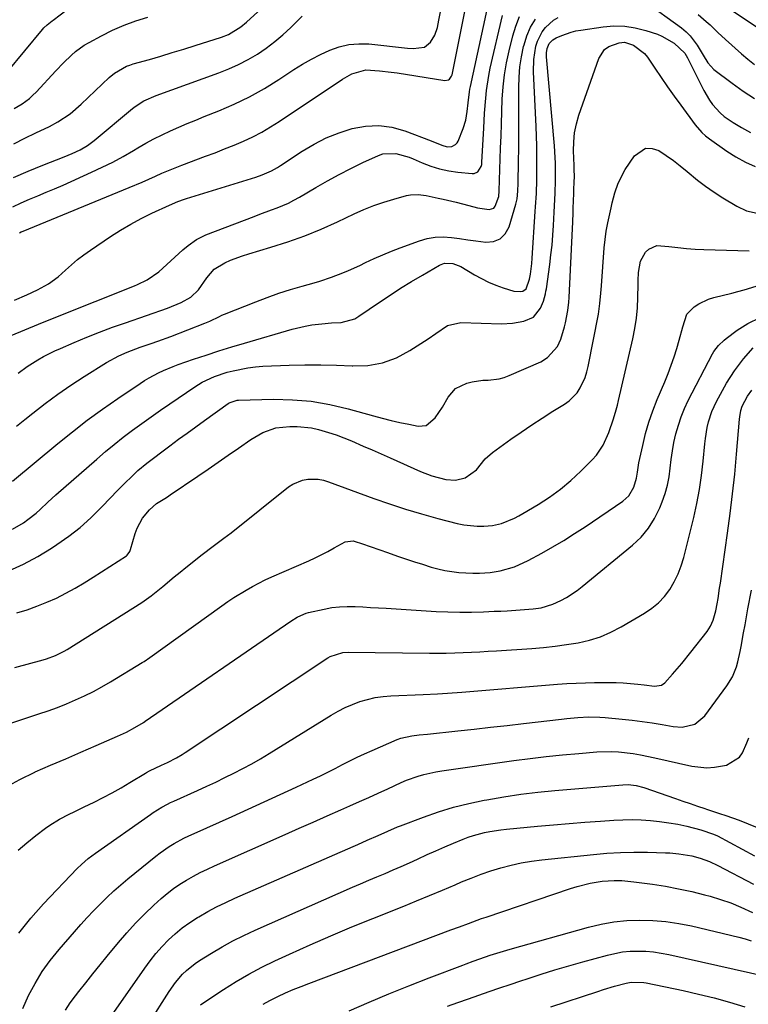
# Model space of a CAD drawing. Units: inches. Extents: x 1867932 to 1873320, y 400241 to 405540.
# Drawn here: x 1872273 to 1872510, y 401361 to 401682 of the extents above; entities that cross this region are included whole.
import ezdxf

# ---------------------------------------------------------------- set-up
doc = ezdxf.new("R2010")
doc.units = ezdxf.units.IN
doc.header["$MEASUREMENT"] = 0
doc.layers.add('7', color=7, linetype='Continuous')
doc.layers.add('8', color=7, linetype='Continuous')

msp = doc.modelspace()

# ---------------------------------------------------------------- linework, layer by layer
at = {"layer": '7', "color": 18}
for points in [[(1872271.44, 401590.32, 1848), (1872275.48, 401592.06, 1848), (1872278.93, 401593.7, 1848), (1872282.44, 401595.63, 1848), (1872285.61, 401597.92, 1848), (1872288.01, 401600.1, 1848), (1872289.94, 401601.86, 1848), (1872291.92, 401603.55, 1848), (1872293.99, 401605.13, 1848), (1872296.12, 401606.64, 1848), (1872302.66, 401611.05, 1848), (1872305.93, 401613.14, 1848), (1872309.26, 401615.12, 1848), (1872312.68, 401616.94, 1848), (1872316.17, 401618.66, 1848), (1872321.86, 401621.29, 1848), (1872324.62, 401622.47, 1848), (1872326.73, 401623.23, 1848), (1872327.44, 401623.45, 1848), (1872349.94, 401630.43, 1848), (1872352.05, 401631.15, 1848), (1872355.11, 401632.49, 1848), (1872357.05, 401633.56, 1848), (1872357.99, 401634.15, 1848), (1872365.06, 401638.83, 1848), (1872368.92, 401641.13, 1848), (1872372.9, 401643.18, 1848), (1872377.05, 401644.85, 1848), (1872381.32, 401646.27, 1848), (1872385.66, 401647.05, 1848), (1872389.97, 401647.27, 1848), (1872394.24, 401646.66, 1848), (1872398.49, 401645.49, 1848), (1872407.01, 401642.24, 1848), (1872410.48, 401640.79, 1848), (1872412.23, 401640.26, 1848), (1872413.72, 401640.36, 1848), (1872415, 401641, 1848), (1872415.46, 401641.53, 1848), (1872415.83, 401642.16, 1848), (1872417.49, 401646.25, 1848), (1872418.35, 401648.96, 1848), (1872418.81, 401651.76, 1848), (1872419.06, 401654.61, 1848), (1872419.47, 401658.15, 1848), (1872419.63, 401659.03, 1848), (1872419.81, 401659.9, 1848), (1872426.37, 401690.11, 1848)], [(1872273.03, 401612.31, 1846), (1872273.64, 401612.56, 1846), (1872274.25, 401612.81, 1846), (1872308.69, 401626.98, 1846), (1872312.99, 401628.8, 1846), (1872317.27, 401630.71, 1846), (1872319.4, 401631.66, 1846), (1872323.72, 401633.46, 1846), (1872325.9, 401634.3, 1846), (1872333.58, 401637.18, 1846), (1872336.69, 401638.37, 1846), (1872339.79, 401639.59, 1846), (1872342.88, 401640.86, 1846), (1872345.94, 401642.16, 1846), (1872348.96, 401643.56, 1846), (1872351.91, 401645.07, 1846), (1872354.78, 401646.74, 1846), (1872357.59, 401648.52, 1846), (1872378.2, 401662.35, 1846), (1872381.27, 401664.09, 1846), (1872385.73, 401665.31, 1846), (1872390.26, 401665.04, 1846), (1872394.06, 401664.61, 1846), (1872395.95, 401664.34, 1846), (1872411.54, 401661.91, 1846), (1872412.68, 401662.11, 1846), (1872413.02, 401662.33, 1846), (1872413.71, 401663.32, 1846), (1872413.83, 401663.72, 1846), (1872418.82, 401688.74, 1846)], [(1872476.46, 401687.69, 1856), (1872488.52, 401678.97, 1856), (1872489.99, 401677.76, 1856), (1872491.36, 401676.45, 1856), (1872493.64, 401673.4, 1856), (1872495.61, 401670.09, 1856), (1872497.1, 401667.58, 1856), (1872499.09, 401665.49, 1856), (1872504.97, 401660.98, 1856), (1872508.56, 401658.39, 1856), (1872512.25, 401655.96, 1856)], [(1872269.08, 401664.57, 1836), (1872280.53, 401678.46, 1836), (1872281, 401679.01, 1836), (1872282.04, 401680.02, 1836), (1872283.67, 401681.27, 1836), (1872283.99, 401681.51, 1836), (1872288.58, 401685, 1836)], [(1872270.92, 401620.72, 1844), (1872273.58, 401622.01, 1844), (1872276.29, 401623.2, 1844), (1872279.03, 401624.31, 1844), (1872281.77, 401625.46, 1844), (1872284.49, 401626.63, 1844), (1872287.21, 401627.83, 1844), (1872296.47, 401631.98, 1844), (1872299.95, 401633.61, 1844), (1872303.39, 401635.32, 1844), (1872306.76, 401637.15, 1844), (1872310.1, 401639.06, 1844), (1872311.57, 401639.93, 1844), (1872314.16, 401641.42, 1844), (1872316.78, 401642.84, 1844), (1872319.46, 401644.18, 1844), (1872322.16, 401645.45, 1844), (1872324.89, 401646.66, 1844), (1872327.64, 401647.85, 1844), (1872330.4, 401648.99, 1844), (1872333.18, 401650.11, 1844), (1872337.91, 401651.98, 1844), (1872342.97, 401654.17, 1844), (1872347.94, 401656.57, 1844), (1872352.74, 401659.26, 1844), (1872357.44, 401662.16, 1844), (1872362.38, 401665.43, 1844), (1872365.2, 401667.19, 1844), (1872368.07, 401668.85, 1844), (1872371.02, 401670.36, 1844), (1872374.02, 401671.78, 1844), (1872377.1, 401672.85, 1844), (1872380.24, 401673.6, 1844), (1872383.46, 401673.84, 1844), (1872386.72, 401673.76, 1844), (1872399.3, 401672.44, 1844), (1872401.21, 401672.29, 1844), (1872404.86, 401672.68, 1844), (1872406.8, 401674.37, 1844), (1872408.24, 401676.59, 1844), (1872409.07, 401679.1, 1844), (1872409.54, 401681.55, 1844), (1872410.24, 401685.36, 1844)], [(1872505.3, 401684.41, 1852), (1872519.48, 401675, 1852)], [(1872270.8, 401531.41, 1856), (1872285.52, 401543.64, 1856), (1872290.28, 401547.48, 1856), (1872295.11, 401551.22, 1856), (1872300.05, 401554.82, 1856), (1872305.06, 401558.32, 1856), (1872312.31, 401563.23, 1856), (1872313.77, 401564.17, 1856), (1872315.25, 401565.07, 1856), (1872318.32, 401566.7, 1856), (1872319.9, 401567.43, 1856), (1872323.1, 401568.76, 1856), (1872324.73, 401569.36, 1856), (1872329.69, 401571.08, 1856), (1872333.82, 401572.48, 1856), (1872337.97, 401573.84, 1856), (1872342.13, 401575.13, 1856), (1872346.31, 401576.39, 1856), (1872361.82, 401580.9, 1856), (1872366.02, 401581.91, 1856), (1872368.15, 401582.26, 1856), (1872371.46, 401582.65, 1856), (1872374.62, 401582.92, 1856), (1872377.77, 401583.12, 1856), (1872382.19, 401584.31, 1856), (1872383.54, 401585.09, 1856), (1872390.22, 401589.69, 1856), (1872393.65, 401591.99, 1856), (1872397.11, 401594.24, 1856), (1872400.62, 401596.41, 1856), (1872404.17, 401598.52, 1856), (1872409.71, 401601.73, 1856), (1872411.39, 401602.37, 1856), (1872414.1, 401602.3, 1856), (1872416.66, 401601.3, 1856), (1872421.16, 401598.62, 1856), (1872423.4, 401597.38, 1856), (1872425.7, 401596.25, 1856), (1872428.07, 401595.28, 1856), (1872430.49, 401594.41, 1856), (1872433.95, 401593.3, 1856), (1872436.13, 401593.13, 1856), (1872436.85, 401593.27, 1856), (1872438, 401593.99, 1856), (1872439.01, 401597.14, 1856), (1872439.32, 401598.86, 1856), (1872439.79, 401602.32, 1856), (1872439.94, 401604.06, 1856), (1872440.93, 401619.24, 1856), (1872441.03, 401620.71, 1856), (1872441.31, 401625.1, 1856), (1872441.47, 401629.5, 1856), (1872441.48, 401630.97, 1856), (1872441.47, 401634.3, 1856), (1872441.44, 401637.44, 1856), (1872441.39, 401640.57, 1856), (1872441.29, 401643.7, 1856), (1872441.17, 401646.84, 1856), (1872440.34, 401664.72, 1856), (1872440.42, 401668.69, 1856), (1872441.12, 401673.02, 1856), (1872441.64, 401674.69, 1856), (1872443.22, 401677.76, 1856), (1872444.29, 401679.15, 1856), (1872446.89, 401681.49, 1856), (1872448.37, 401682.42, 1856)], [(1872271.13, 401630.33, 1842), (1872275.83, 401632.4, 1842), (1872280.6, 401634.34, 1842), (1872287.59, 401636.99, 1842), (1872290.2, 401638.08, 1842), (1872292.75, 401639.32, 1842), (1872295.18, 401640.75, 1842), (1872297.34, 401642.37, 1842), (1872309.79, 401652.72, 1842), (1872310.67, 401653.41, 1842), (1872313.47, 401655.22, 1842), (1872317.53, 401657.04, 1842), (1872337.94, 401664.36, 1842), (1872341.19, 401665.65, 1842), (1872344.37, 401667.07, 1842), (1872347.46, 401668.71, 1842), (1872350.47, 401670.47, 1842), (1872353.36, 401672.44, 1842), (1872356.16, 401674.52, 1842), (1872358.81, 401676.79, 1842), (1872361.37, 401679.17, 1842), (1872363.52, 401681.31, 1842), (1872365.06, 401682.79, 1842)], [(1872271.35, 401652.74, 1838), (1872273.9, 401654.29, 1838), (1872276.29, 401656.06, 1838), (1872277.39, 401657.06, 1838), (1872278.44, 401658.11, 1838), (1872284.92, 401665.04, 1838), (1872287.39, 401667.61, 1838), (1872289.94, 401670.11, 1838), (1872291.28, 401671.28, 1838), (1872294.14, 401673.36, 1838), (1872295.67, 401674.27, 1838), (1872299.72, 401676.47, 1838), (1872303.37, 401678.28, 1838), (1872307.1, 401679.92, 1838), (1872310.93, 401681.28, 1838), (1872314.83, 401682.46, 1838)], [(1872272.07, 401549.31, 1854), (1872274.79, 401551.47, 1854), (1872277.37, 401553.57, 1854), (1872281.42, 401556.72, 1854), (1872285.55, 401559.78, 1854), (1872289.78, 401562.67, 1854), (1872294.09, 401565.46, 1854), (1872301.41, 401570.01, 1854), (1872305.34, 401572.18, 1854), (1872308.07, 401573.41, 1854), (1872310.86, 401574.5, 1854), (1872312.27, 401574.99, 1854), (1872315.89, 401576.22, 1854), (1872318.04, 401576.97, 1854), (1872322.29, 401578.56, 1854), (1872333.35, 401582.85, 1854), (1872334.97, 401583.53, 1854), (1872338.11, 401585.07, 1854), (1872338.91, 401585.43, 1854), (1872339.72, 401585.76, 1854), (1872349.97, 401589.84, 1854), (1872353.7, 401591.25, 1854), (1872357.45, 401592.58, 1854), (1872361.25, 401593.8, 1854), (1872365.07, 401594.93, 1854), (1872368.91, 401596.01, 1854), (1872370.83, 401596.57, 1854), (1872374.61, 401597.81, 1854), (1872378.33, 401599.22, 1854), (1872380.17, 401599.99, 1854), (1872383.79, 401601.65, 1854), (1872385.71, 401602.58, 1854), (1872388.48, 401603.87, 1854), (1872391.28, 401605.11, 1854), (1872394.11, 401606.27, 1854), (1872396.96, 401607.37, 1854), (1872403.25, 401609.69, 1854), (1872405.79, 401610.42, 1854), (1872408.36, 401610.88, 1854), (1872410.97, 401610.95, 1854), (1872413.61, 401610.76, 1854), (1872416.27, 401610.37, 1854), (1872418.93, 401609.99, 1854), (1872421.6, 401609.64, 1854), (1872424.84, 401609.23, 1854), (1872427.38, 401609.49, 1854), (1872429.55, 401610.32, 1854), (1872431.17, 401611.98, 1854), (1872432.43, 401614.2, 1854), (1872434.62, 401621.61, 1854), (1872435.02, 401623.29, 1854), (1872435.28, 401625.87, 1854), (1872435.38, 401628.47, 1854), (1872435.48, 401635.49, 1854), (1872435.53, 401639.86, 1854), (1872435.56, 401644.24, 1854), (1872435.57, 401648.61, 1854), (1872435.56, 401652.99, 1854), (1872435.53, 401659.55, 1854), (1872435.64, 401662.93, 1854), (1872435.92, 401666.29, 1854), (1872436.44, 401669.61, 1854), (1872437.14, 401672.92, 1854), (1872437.28, 401673.48, 1854), (1872438.23, 401676.39, 1854), (1872439.41, 401679.19, 1854), (1872440.96, 401681.79, 1854)], [(1872272.61, 401566.52, 1852), (1872275.59, 401568.75, 1852), (1872279.06, 401570.95, 1852), (1872280.85, 401571.96, 1852), (1872284.52, 401573.81, 1852), (1872286.4, 401574.65, 1852), (1872290.85, 401576.55, 1852), (1872294.98, 401578.27, 1852), (1872299.14, 401579.92, 1852), (1872303.33, 401581.5, 1852), (1872307.54, 401583.01, 1852), (1872321.19, 401587.76, 1852), (1872325.63, 401589.6, 1852), (1872328.8, 401591.32, 1852), (1872331.29, 401593.75, 1852), (1872334.02, 401597.66, 1852), (1872336.36, 401600.39, 1852), (1872339.86, 401602.49, 1852), (1872341.76, 401603.35, 1852), (1872345.65, 401604.83, 1852), (1872347.64, 401605.46, 1852), (1872354.84, 401607.55, 1852), (1872360.39, 401609.32, 1852), (1872365.88, 401611.26, 1852), (1872371.26, 401613.47, 1852), (1872376.58, 401615.86, 1852), (1872382.03, 401618.47, 1852), (1872385.17, 401619.88, 1852), (1872388.35, 401621.16, 1852), (1872391.6, 401622.27, 1852), (1872394.9, 401623.27, 1852), (1872399, 401624.38, 1852), (1872400.28, 401624.64, 1852), (1872402.85, 401624.75, 1852), (1872405.45, 401624.37, 1852), (1872409.33, 401623.58, 1852), (1872410.96, 401623.23, 1852), (1872415.16, 401622.27, 1852), (1872417.24, 401621.75, 1852), (1872419.33, 401621.21, 1852), (1872422.13, 401620.45, 1852), (1872425.87, 401619.89, 1852), (1872426.69, 401620.03, 1852), (1872427.39, 401620.35, 1852), (1872427.9, 401620.91, 1852), (1872429.02, 401624.12, 1852), (1872429.2, 401625.97, 1852), (1872429.64, 401639.82, 1852), (1872429.77, 401643.81, 1852), (1872429.91, 401647.81, 1852), (1872430.05, 401651.81, 1852), (1872430.2, 401655.8, 1852), (1872430.48, 401659.78, 1852), (1872430.92, 401663.74, 1852), (1872431.61, 401667.66, 1852), (1872432.46, 401671.56, 1852), (1872433.67, 401676.37, 1852), (1872434.63, 401679.56, 1852), (1872435.79, 401682.66, 1852)], [(1872493.91, 401683.34, 1854), (1872496.57, 401681.13, 1854), (1872497.83, 401679.95, 1854), (1872500.32, 401677.53, 1854), (1872502.88, 401675.18, 1854), (1872508.05, 401670.56, 1854), (1872510.13, 401668.78, 1854), (1872512.25, 401667.07, 1854)], [(1872270.79, 401515.8, 1858), (1872274.33, 401517.88, 1858), (1872275.75, 401518.87, 1858), (1872278.47, 401521.03, 1858), (1872279.76, 401522.2, 1858), (1872282.3, 401524.59, 1858), (1872284.9, 401526.92, 1858), (1872298.19, 401538.58, 1858), (1872301.03, 401541.01, 1858), (1872303.9, 401543.39, 1858), (1872306.84, 401545.7, 1858), (1872309.81, 401547.96, 1858), (1872312.83, 401550.17, 1858), (1872315.87, 401552.35, 1858), (1872318.92, 401554.5, 1858), (1872322, 401556.63, 1858), (1872330.07, 401562.12, 1858), (1872332.55, 401563.65, 1858), (1872336.5, 401565.51, 1858), (1872340.65, 401566.87, 1858), (1872342.59, 401567.37, 1858), (1872347.4, 401568.34, 1858), (1872349.83, 401568.62, 1858), (1872352.28, 401568.8, 1858), (1872360.79, 401569.14, 1858), (1872365.94, 401569.27, 1858), (1872371.08, 401569.3, 1858), (1872376.22, 401569.17, 1858), (1872381.37, 401568.94, 1858), (1872381.52, 401568.93, 1858), (1872386.45, 401569.12, 1858), (1872391.23, 401569.91, 1858), (1872395.76, 401571.61, 1858), (1872400.13, 401573.9, 1858), (1872406.03, 401577.79, 1858), (1872408.59, 401579.52, 1858), (1872412.37, 401582.09, 1858), (1872416.65, 401583.07, 1858), (1872429.89, 401582.65, 1858), (1872433.56, 401582.8, 1858), (1872437.17, 401583.47, 1858), (1872440.39, 401584.84, 1858), (1872442.59, 401587.78, 1858), (1872443.58, 401590.03, 1858), (1872444.24, 401592.41, 1858), (1872444.4, 401593.22, 1858), (1872444.53, 401594.03, 1858), (1872445.63, 401601.93, 1858), (1872446.02, 401605.11, 1858), (1872446.37, 401608.29, 1858), (1872446.63, 401611.48, 1858), (1872446.84, 401614.67, 1858), (1872447.06, 401619, 1858), (1872447.17, 401621.06, 1858), (1872447.39, 401625.19, 1858), (1872447.54, 401629.32, 1858), (1872447.55, 401631.19, 1858), (1872447.47, 401634.94, 1858), (1872447.39, 401636.81, 1858), (1872447.13, 401640.55, 1858), (1872444.62, 401669.62, 1858), (1872444.6, 401670.92, 1858), (1872444.79, 401672.32, 1858), (1872445.46, 401673.9, 1858), (1872446.68, 401675.15, 1858), (1872447.7, 401675.73, 1858), (1872449.57, 401676.55, 1858), (1872452.6, 401677.64, 1858), (1872454.15, 401678.01, 1858), (1872455.74, 401678.31, 1858), (1872463.02, 401679.36, 1858), (1872466.53, 401679.62, 1858), (1872470.02, 401679.56, 1858), (1872473.46, 401679.02, 1858), (1872476.87, 401678.16, 1858), (1872480.69, 401676.91, 1858), (1872482.14, 401676.36, 1858), (1872486.18, 401674.08, 1858), (1872489.64, 401670.78, 1858), (1872490.48, 401669.27, 1858), (1872495.77, 401658.62, 1858), (1872497.59, 401655.51, 1858), (1872498.66, 401654.06, 1858), (1872501.08, 401651.39, 1858), (1872502.41, 401650.19, 1858), (1872505.37, 401648.15, 1858), (1872508.05, 401646.59, 1858), (1872510.99, 401644.95, 1858)], [(1872272.21, 401488.51, 1862), (1872275.5, 401489.53, 1862), (1872278.74, 401490.65, 1862), (1872281.92, 401491.95, 1862), (1872285.06, 401493.35, 1862), (1872288.14, 401494.9, 1862), (1872291.17, 401496.52, 1862), (1872294.14, 401498.27, 1862), (1872297.06, 401500.09, 1862), (1872307.84, 401507.09, 1862), (1872308.09, 401507.28, 1862), (1872308.98, 401508.55, 1862), (1872309.09, 401508.85, 1862), (1872309.19, 401509.15, 1862), (1872310.7, 401514.34, 1862), (1872311.34, 401516.1, 1862), (1872313.11, 401519.33, 1862), (1872315.36, 401522.09, 1862), (1872317.67, 401524.14, 1862), (1872320.34, 401525.77, 1862), (1872321.22, 401526.33, 1862), (1872322.09, 401526.91, 1862), (1872331.12, 401533.04, 1862), (1872334.42, 401535.3, 1862), (1872337.72, 401537.57, 1862), (1872341.01, 401539.85, 1862), (1872344.29, 401542.14, 1862), (1872348.38, 401545.01, 1862), (1872352.25, 401547.26, 1862), (1872356.45, 401548.76, 1862), (1872361.09, 401549.25, 1862), (1872363.43, 401549.25, 1862), (1872368.05, 401548.75, 1862), (1872370.33, 401548.24, 1862), (1872373.57, 401547.29, 1862), (1872376.13, 401546.45, 1862), (1872378.64, 401545.51, 1862), (1872381.14, 401544.5, 1862), (1872384.93, 401542.85, 1862), (1872387.84, 401541.59, 1862), (1872390.74, 401540.31, 1862), (1872393.65, 401539.02, 1862), (1872403.58, 401534.6, 1862), (1872407.28, 401533.17, 1862), (1872411.81, 401531.96, 1862), (1872414.95, 401531.74, 1862), (1872418.15, 401532.52, 1862), (1872421.79, 401535.09, 1862), (1872424.66, 401538.67, 1862), (1872426.97, 401540.69, 1862), (1872433, 401545.04, 1862), (1872436.36, 401547.41, 1862), (1872439.76, 401549.73, 1862), (1872443.21, 401551.97, 1862), (1872446.69, 401554.16, 1862), (1872450.49, 401556.48, 1862), (1872451.99, 401557.58, 1862), (1872454.53, 401560.22, 1862), (1872455.56, 401561.77, 1862), (1872457.12, 401565.18, 1862), (1872457.67, 401566.97, 1862), (1872458.12, 401568.79, 1862), (1872461.46, 401585.81, 1862), (1872461.98, 401589.23, 1862), (1872462.28, 401592.67, 1862), (1872462.45, 401594.97, 1862), (1872463.37, 401607.35, 1862), (1872463.64, 401610.1, 1862), (1872464, 401612.85, 1862), (1872464.49, 401615.57, 1862), (1872465.58, 401620.42, 1862), (1872465.99, 401622.04, 1862), (1872466.85, 401625.27, 1862), (1872467.86, 401628.45, 1862), (1872470.14, 401632.86, 1862), (1872473.17, 401637.39, 1862), (1872476.84, 401639.85, 1862), (1872478.94, 401639.77, 1862), (1872481.17, 401639.04, 1862), (1872483.55, 401637.44, 1862), (1872485.87, 401635.78, 1862), (1872488.13, 401634.03, 1862), (1872490.34, 401632.21, 1862), (1872493.69, 401629.45, 1862), (1872496.36, 401627.42, 1862), (1872499.11, 401625.51, 1862), (1872501.93, 401623.7, 1862), (1872506.5, 401620.9, 1862), (1872509.71, 401619.41, 1862), (1872513.18, 401618.66, 1862)], [(1872271.52, 401470.68, 1864), (1872280.8, 401473.2, 1864), (1872281.81, 401473.5, 1864), (1872284.78, 401474.61, 1864), (1872287.61, 401476.05, 1864), (1872288.52, 401476.6, 1864), (1872312.82, 401491.89, 1864), (1872314.41, 401492.94, 1864), (1872315.94, 401494.06, 1864), (1872319.69, 401497.14, 1864), (1872323.44, 401500.22, 1864), (1872325.33, 401501.74, 1864), (1872327.22, 401503.26, 1864), (1872332.54, 401507.51, 1864), (1872336.04, 401510.2, 1864), (1872339.58, 401512.82, 1864), (1872340.75, 401513.72, 1864), (1872341.9, 401514.63, 1864), (1872360.63, 401529.52, 1864), (1872362.06, 401530.46, 1864), (1872365.17, 401531.73, 1864), (1872366.85, 401532.05, 1864), (1872370.28, 401532.02, 1864), (1872371.96, 401531.69, 1864), (1872373.62, 401531.21, 1864), (1872388.33, 401525.81, 1864), (1872393.49, 401524, 1864), (1872398.68, 401522.29, 1864), (1872403.92, 401520.73, 1864), (1872409.19, 401519.27, 1864), (1872415.54, 401517.61, 1864), (1872417.67, 401517.16, 1864), (1872421.98, 401516.73, 1864), (1872424.15, 401516.75, 1864), (1872426.97, 401516.98, 1864), (1872429.95, 401517.63, 1864), (1872434.21, 401519.36, 1864), (1872435.57, 401520.07, 1864), (1872436.91, 401520.83, 1864), (1872441.88, 401523.82, 1864), (1872445.58, 401526.24, 1864), (1872449.15, 401528.82, 1864), (1872452.53, 401531.66, 1864), (1872455.77, 401534.66, 1864), (1872459.46, 401538.33, 1864), (1872460.8, 401539.84, 1864), (1872463.03, 401543.15, 1864), (1872464.88, 401547.29, 1864), (1872466.42, 401551.69, 1864), (1872467.28, 401554.67, 1864), (1872467.66, 401556.18, 1864), (1872468.03, 401557.69, 1864), (1872472.7, 401577.78, 1864), (1872473.36, 401581.12, 1864), (1872473.87, 401584.47, 1864), (1872474.17, 401587.84, 1864), (1872474.32, 401591.24, 1864), (1872474.38, 401595.47, 1864), (1872474.41, 401596.76, 1864), (1872474.54, 401599.34, 1864), (1872475.2, 401603.09, 1864), (1872476.82, 401605.92, 1864), (1872477.92, 401606.99, 1864), (1872480.54, 401608.11, 1864), (1872484.44, 401607.82, 1864), (1872487.28, 401607.46, 1864), (1872490.13, 401607.17, 1864), (1872492.98, 401606.97, 1864), (1872495.84, 401606.84, 1864), (1872510.57, 401606.41, 1864)], [(1872253.26, 401446.91, 1866), (1872279.35, 401455.59, 1866), (1872282.37, 401456.64, 1866), (1872285.38, 401457.74, 1866), (1872288.35, 401458.92, 1866), (1872291.3, 401460.16, 1866), (1872294.21, 401461.49, 1866), (1872297.08, 401462.9, 1866), (1872299.89, 401464.42, 1866), (1872302.66, 401466.03, 1866), (1872313, 401472.31, 1866), (1872313.63, 401472.7, 1866), (1872315.47, 401473.97, 1866), (1872338.9, 401490.84, 1866), (1872340.83, 401492.19, 1866), (1872342.79, 401493.49, 1866), (1872346.79, 401495.96, 1866), (1872348.84, 401497.11, 1866), (1872353.03, 401499.24, 1866), (1872355.17, 401500.21, 1866), (1872367.19, 401505.46, 1866), (1872369.3, 401506.42, 1866), (1872373.42, 401508.51, 1866), (1872375.44, 401509.64, 1866), (1872379.06, 401511.7, 1866), (1872381.7, 401511.97, 1866), (1872385.03, 401510.86, 1866), (1872386.91, 401510.21, 1866), (1872390.66, 401508.9, 1866), (1872392.54, 401508.24, 1866), (1872396.45, 401506.86, 1866), (1872399.02, 401505.99, 1866), (1872401.59, 401505.15, 1866), (1872404.18, 401504.34, 1866), (1872407.06, 401503.45, 1866), (1872409.26, 401502.85, 1866), (1872411.48, 401502.33, 1866), (1872415.99, 401501.66, 1866), (1872420.55, 401501.42, 1866), (1872422.79, 401501.47, 1866), (1872426.24, 401501.7, 1866), (1872429.46, 401502.17, 1866), (1872434.16, 401503.56, 1866), (1872438.61, 401505.6, 1866), (1872443.01, 401507.99, 1866), (1872446.61, 401510.01, 1866), (1872450.18, 401512.11, 1866), (1872453.68, 401514.31, 1866), (1872457.14, 401516.58, 1866), (1872469.38, 401524.87, 1866), (1872471.33, 401526.63, 1866), (1872473.01, 401529.45, 1866), (1872473.89, 401532.34, 1866), (1872474.15, 401534.35, 1866), (1872474.66, 401537.36, 1866), (1872475.9, 401543.06, 1866), (1872476.85, 401546.87, 1866), (1872477.93, 401550.63, 1866), (1872479.21, 401554.33, 1866), (1872480.63, 401557.99, 1866), (1872483.06, 401563.75, 1866), (1872484.14, 401566.43, 1866), (1872485.16, 401569.13, 1866), (1872486.1, 401571.86, 1866), (1872486.98, 401574.62, 1866), (1872487.79, 401577.29, 1866), (1872488.91, 401581.63, 1866), (1872490.25, 401585.73, 1866), (1872492.66, 401588.16, 1866), (1872494.15, 401589.13, 1866), (1872497.34, 401590.64, 1866), (1872499.03, 401591.17, 1866), (1872504.9, 401592.66, 1866), (1872506.9, 401593.19, 1866), (1872508.9, 401593.74, 1866), (1872512.86, 401594.93, 1866)], [(1872268.43, 401431.64, 1868), (1872273.18, 401434.26, 1868), (1872278.07, 401436.65, 1868), (1872278.2, 401436.7, 1868), (1872283.14, 401438.87, 1868), (1872288.08, 401441.04, 1868), (1872293.03, 401443.2, 1868), (1872297.98, 401445.35, 1868), (1872304.97, 401448.38, 1868), (1872307.84, 401449.72, 1868), (1872310.63, 401451.23, 1868), (1872313.38, 401452.83, 1868), (1872313.88, 401453.16, 1868), (1872313.98, 401453.23, 1868), (1872361.34, 401485.8, 1868), (1872363.39, 401487.09, 1868), (1872365.56, 401488.14, 1868), (1872366.32, 401488.39, 1868), (1872367.1, 401488.6, 1868), (1872372.22, 401489.76, 1868), (1872374.71, 401490.22, 1868), (1872377.21, 401490.53, 1868), (1872379.73, 401490.64, 1868), (1872382.26, 401490.6, 1868), (1872384.8, 401490.46, 1868), (1872387.34, 401490.31, 1868), (1872389.88, 401490.16, 1868), (1872392.42, 401490, 1868), (1872408.63, 401489.01, 1868), (1872412.48, 401488.83, 1868), (1872416.34, 401488.73, 1868), (1872420.2, 401488.76, 1868), (1872424.06, 401488.87, 1868), (1872427.53, 401489.02, 1868), (1872429.66, 401489.12, 1868), (1872431.78, 401489.22, 1868), (1872436.02, 401489.47, 1868), (1872440.26, 401489.81, 1868), (1872442.85, 401490.19, 1868), (1872446.6, 401491.3, 1868), (1872449.2, 401492.55, 1868), (1872451.04, 401493.56, 1868), (1872454.55, 401495.84, 1868), (1872456.22, 401497.12, 1868), (1872472.58, 401510.56, 1868), (1872475.34, 401513.21, 1868), (1872477.79, 401516.09, 1868), (1872479.78, 401519.3, 1868), (1872481.45, 401522.74, 1868), (1872482.23, 401524.7, 1868), (1872483.15, 401527.37, 1868), (1872483.92, 401530.07, 1868), (1872484.45, 401532.83, 1868), (1872484.83, 401535.62, 1868), (1872485.14, 401538.44, 1868), (1872485.54, 401541.24, 1868), (1872486.07, 401544.02, 1868), (1872486.68, 401546.78, 1868), (1872487.49, 401549.66, 1868), (1872488.4, 401552.38, 1868), (1872489.51, 401555.03, 1868), (1872490.74, 401557.63, 1868), (1872498.66, 401572.9, 1868), (1872499.07, 401573.62, 1868), (1872500.56, 401575.61, 1868), (1872502.38, 401577.33, 1868), (1872503.03, 401577.85, 1868), (1872506.65, 401580.54, 1868), (1872510.13, 401582.73, 1868), (1872514.16, 401584.72, 1868)], [(1872272.8, 401384.23, 1872), (1872276.69, 401389.08, 1872), (1872280.82, 401393.75, 1872), (1872291.79, 401405.25, 1872), (1872293.18, 401406.61, 1872), (1872295.4, 401408.49, 1872), (1872297.74, 401410.24, 1872), (1872315.64, 401422.89, 1872), (1872316.54, 401423.51, 1872), (1872319.34, 401425.23, 1872), (1872321.27, 401426.26, 1872), (1872322.25, 401426.74, 1872), (1872323.24, 401427.2, 1872), (1872331.01, 401430.68, 1872), (1872333.99, 401432.04, 1872), (1872336.96, 401433.43, 1872), (1872339.92, 401434.86, 1872), (1872342.86, 401436.32, 1872), (1872345.77, 401437.83, 1872), (1872348.65, 401439.4, 1872), (1872351.49, 401441.03, 1872), (1872354.3, 401442.72, 1872), (1872374.53, 401455.23, 1872), (1872376.77, 401456.51, 1872), (1872379.06, 401457.69, 1872), (1872381.43, 401458.71, 1872), (1872383.85, 401459.62, 1872), (1872386.33, 401460.34, 1872), (1872388.83, 401460.92, 1872), (1872391.37, 401461.28, 1872), (1872393.94, 401461.51, 1872), (1872404.41, 401461.97, 1872), (1872409.15, 401462.18, 1872), (1872412.32, 401462.33, 1872), (1872417.06, 401462.65, 1872), (1872448.21, 401465.25, 1872), (1872451.21, 401465.47, 1872), (1872454.22, 401465.65, 1872), (1872457.23, 401465.77, 1872), (1872460.23, 401465.85, 1872), (1872462.67, 401465.89, 1872), (1872467.25, 401465.84, 1872), (1872469.54, 401465.72, 1872), (1872474.27, 401465.33, 1872), (1872476.4, 401465.11, 1872), (1872479.69, 401464.67, 1872), (1872482, 401464.97, 1872), (1872483.13, 401465.78, 1872), (1872485.61, 401468.53, 1872), (1872488.68, 401472.05, 1872), (1872491.6, 401475.68, 1872), (1872496.83, 401482.45, 1872), (1872497.99, 401484.22, 1872), (1872498.85, 401486.15, 1872), (1872499.71, 401489.23, 1872), (1872500.13, 401491.51, 1872), (1872500.41, 401493.19, 1872), (1872500.94, 401496.53, 1872), (1872501.19, 401498.21, 1872), (1872503.52, 401514.5, 1872), (1872504.37, 401520.9, 1872), (1872505.16, 401527.31, 1872), (1872505.83, 401533.73, 1872), (1872506.42, 401540.17, 1872), (1872507.38, 401551.59, 1872), (1872507.46, 401552.32, 1872), (1872507.84, 401554.46, 1872), (1872508.28, 401555.83, 1872), (1872510.03, 401559.09, 1872), (1872511.42, 401561.02, 1872)], [(1872274.11, 401359.73, 1874), (1872275.95, 401363.87, 1874), (1872278.1, 401367.84, 1874), (1872280.45, 401371.69, 1874), (1872283.08, 401375.35, 1874), (1872285.91, 401378.88, 1874), (1872290.96, 401384.7, 1874), (1872292.99, 401387, 1874), (1872295.05, 401389.27, 1874), (1872297.15, 401391.5, 1874), (1872299.28, 401393.71, 1874), (1872301.46, 401395.85, 1874), (1872303.7, 401397.95, 1874), (1872306, 401399.97, 1874), (1872308.34, 401401.94, 1874), (1872317.38, 401409.27, 1874), (1872318.82, 401410.38, 1874), (1872321.81, 401412.43, 1874), (1872323.37, 401413.37, 1874), (1872326.58, 401415.11, 1874), (1872328.21, 401415.91, 1874), (1872329.86, 401416.68, 1874), (1872342.29, 401422.24, 1874), (1872347.5, 401424.59, 1874), (1872352.71, 401426.96, 1874), (1872357.9, 401429.35, 1874), (1872363.08, 401431.76, 1874), (1872368.6, 401434.34, 1874), (1872371.01, 401435.49, 1874), (1872373.41, 401436.67, 1874), (1872375.79, 401437.87, 1874), (1872378.16, 401439.11, 1874), (1872380.54, 401440.33, 1874), (1872382.93, 401441.51, 1874), (1872385.36, 401442.63, 1874), (1872387.8, 401443.71, 1874), (1872395.97, 401447.23, 1874), (1872397.13, 401447.67, 1874), (1872400.71, 401448.53, 1874), (1872403.18, 401448.84, 1874), (1872405.81, 401449.04, 1874), (1872415.67, 401450.1, 1874), (1872421.03, 401450.69, 1874), (1872426.4, 401451.28, 1874), (1872431.76, 401451.88, 1874), (1872437.13, 401452.49, 1874), (1872449.42, 401453.9, 1874), (1872451.2, 401454.09, 1874), (1872454.76, 401454.41, 1874), (1872458.34, 401454.61, 1874), (1872461.91, 401454.56, 1874), (1872463.69, 401454.43, 1874), (1872469.2, 401453.9, 1874), (1872472.47, 401453.55, 1874), (1872475.73, 401453.15, 1874), (1872478.98, 401452.67, 1874), (1872482.23, 401452.14, 1874), (1872485.8, 401451.51, 1874), (1872488.69, 401451.33, 1874), (1872492.88, 401452.32, 1874), (1872496.14, 401454.97, 1874), (1872503.32, 401464.75, 1874), (1872505.11, 401467.69, 1874), (1872506.41, 401470.95, 1874), (1872506.88, 401472.59, 1874), (1872507.66, 401475.91, 1874), (1872507.98, 401477.59, 1874), (1872508.73, 401482.02, 1874), (1872509.19, 401484.61, 1874), (1872509.67, 401487.21, 1874), (1872510.16, 401489.8, 1874), (1872511.34, 401495.93, 1874)], [(1872288.04, 401359.17, 1876), (1872289.57, 401361.51, 1876), (1872291.23, 401363.77, 1876), (1872292.33, 401365.17, 1876), (1872294.63, 401368.08, 1876), (1872296.95, 401370.98, 1876), (1872299.28, 401373.87, 1876), (1872301.62, 401376.75, 1876), (1872305.27, 401381.21, 1876), (1872307.99, 401384.38, 1876), (1872310.8, 401387.47, 1876), (1872313.75, 401390.43, 1876), (1872316.78, 401393.31, 1876), (1872319.21, 401395.5, 1876), (1872321.15, 401397.15, 1876), (1872323.15, 401398.71, 1876), (1872325.25, 401400.15, 1876), (1872327.41, 401401.5, 1876), (1872329.64, 401402.75, 1876), (1872331.89, 401403.94, 1876), (1872334.19, 401405.07, 1876), (1872336.5, 401406.14, 1876), (1872359.53, 401416.38, 1876), (1872364.07, 401418.4, 1876), (1872368.61, 401420.4, 1876), (1872373.15, 401422.41, 1876), (1872377.69, 401424.41, 1876), (1872380.61, 401425.69, 1876), (1872383.69, 401427.06, 1876), (1872386.77, 401428.44, 1876), (1872389.84, 401429.84, 1876), (1872392.9, 401431.27, 1876), (1872397.23, 401433.25, 1876), (1872399.06, 401434.01, 1876), (1872402.79, 401435.32, 1876), (1872404.69, 401435.86, 1876), (1872408.54, 401436.74, 1876), (1872410.49, 401437.06, 1876), (1872433.97, 401440.42, 1876), (1872439.24, 401441.13, 1876), (1872444.52, 401441.76, 1876), (1872449.81, 401442.3, 1876), (1872455.1, 401442.77, 1876), (1872460.95, 401443.24, 1876), (1872465.69, 401443.37, 1876), (1872468.06, 401443.25, 1876), (1872472.78, 401442.68, 1876), (1872475.13, 401442.3, 1876), (1872479.79, 401441.36, 1876), (1872491.83, 401438.6, 1876), (1872496.77, 401438.05, 1876), (1872499.24, 401438.22, 1876), (1872503.15, 401438.95, 1876), (1872507.35, 401441.54, 1876), (1872508.35, 401442.92, 1876), (1872509.83, 401446.17, 1876), (1872510.4, 401447.86, 1876)], [(1872300.7, 401353.99, 1878), (1872313.81, 401372.83, 1878), (1872315.59, 401375.25, 1878), (1872317.46, 401377.59, 1878), (1872319.45, 401379.83, 1878), (1872321.52, 401382, 1878), (1872323.73, 401384.03, 1878), (1872326.02, 401385.94, 1878), (1872328.45, 401387.68, 1878), (1872330.97, 401389.3, 1878), (1872331.46, 401389.59, 1878), (1872334.32, 401391.22, 1878), (1872337.22, 401392.77, 1878), (1872340.17, 401394.22, 1878), (1872343.16, 401395.59, 1878), (1872381.65, 401412.47, 1878), (1872383.19, 401413.14, 1878), (1872386.26, 401414.48, 1878), (1872389.82, 401416.03, 1878), (1872392.92, 401417.44, 1878), (1872396.04, 401418.8, 1878), (1872397.1, 401419.21, 1878), (1872404.58, 401422.02, 1878), (1872409.42, 401423.69, 1878), (1872414.31, 401425.2, 1878), (1872419.27, 401426.44, 1878), (1872424.28, 401427.51, 1878), (1872425.17, 401427.67, 1878), (1872430.67, 401428.61, 1878), (1872436.18, 401429.44, 1878), (1872441.72, 401430.11, 1878), (1872447.27, 401430.67, 1878), (1872469.43, 401432.56, 1878), (1872471.16, 401432.61, 1878), (1872473.72, 401432.32, 1878), (1872476.22, 401431.66, 1878), (1872486.53, 401428.06, 1878), (1872488.92, 401427.24, 1878), (1872491.31, 401426.42, 1878), (1872493.7, 401425.62, 1878), (1872496.1, 401424.83, 1878), (1872496.67, 401424.64, 1878), (1872500.89, 401423.23, 1878), (1872502.99, 401422.5, 1878), (1872507.27, 401420.97, 1878), (1872510.22, 401419.77, 1878), (1872513.68, 401418.38, 1878)], [(1872331.94, 401360.91, 1882), (1872332.4, 401361.24, 1882), (1872339.47, 401365.91, 1882), (1872343.53, 401368.46, 1882), (1872347.66, 401370.89, 1882), (1872351.89, 401373.12, 1882), (1872356.2, 401375.23, 1882), (1872360.9, 401377.39, 1882), (1872367.63, 401380.43, 1882), (1872374.39, 401383.39, 1882), (1872381.2, 401386.25, 1882), (1872388.04, 401389.03, 1882), (1872398.1, 401393.04, 1882), (1872402.31, 401394.73, 1882), (1872406.51, 401396.45, 1882), (1872410.7, 401398.21, 1882), (1872414.88, 401399.99, 1882), (1872416.96, 401400.89, 1882), (1872420.11, 401402.17, 1882), (1872423.29, 401403.38, 1882), (1872426.51, 401404.47, 1882), (1872429.76, 401405.48, 1882), (1872433.05, 401406.34, 1882), (1872436.36, 401407.09, 1882), (1872439.71, 401407.65, 1882), (1872443.08, 401408.1, 1882), (1872459.87, 401409.86, 1882), (1872464.25, 401410.23, 1882), (1872468.62, 401410.49, 1882), (1872473.01, 401410.58, 1882), (1872477.4, 401410.55, 1882), (1872483.31, 401410.39, 1882), (1872484.75, 401410.33, 1882), (1872487.6, 401410.1, 1882), (1872491.85, 401409.43, 1882), (1872494.61, 401408.67, 1882), (1872497.64, 401407.55, 1882), (1872500.39, 401406.25, 1882), (1872512, 401400.16, 1882)], [(1872352.34, 401361.05, 1884), (1872354.58, 401362.3, 1884), (1872356.86, 401363.47, 1884), (1872357.16, 401363.61, 1884), (1872359.65, 401364.75, 1884), (1872362.15, 401365.85, 1884), (1872364.68, 401366.89, 1884), (1872367.23, 401367.88, 1884), (1872413.42, 401385.25, 1884), (1872416.28, 401386.33, 1884), (1872419.15, 401387.41, 1884), (1872423.46, 401388.98, 1884), (1872424.91, 401389.48, 1884), (1872452.44, 401398.77, 1884), (1872454.53, 401399.41, 1884), (1872458.78, 401400.45, 1884), (1872462.71, 401401.1, 1884), (1872466.56, 401401.42, 1884), (1872469.14, 401401.35, 1884), (1872472.99, 401400.98, 1884), (1872479.04, 401400.15, 1884), (1872483.33, 401399.48, 1884), (1872487.59, 401398.7, 1884), (1872491.83, 401397.76, 1884), (1872496.04, 401396.71, 1884), (1872497.8, 401396.24, 1884), (1872501.22, 401395.21, 1884), (1872504.59, 401394.05, 1884), (1872507.88, 401392.7, 1884), (1872511.59, 401390.99, 1884)], [(1872380.35, 401358.89, 1886), (1872386.81, 401361.71, 1886), (1872393.29, 401364.45, 1886), (1872399.82, 401367.09, 1886), (1872406.38, 401369.66, 1886), (1872417.34, 401373.85, 1886), (1872418.44, 401374.27, 1886), (1872420.67, 401375.08, 1886), (1872422.9, 401375.86, 1886), (1872426.25, 401377.01, 1886), (1872428.38, 401377.71, 1886), (1872432.78, 401379.03, 1886), (1872458.24, 401386.16, 1886), (1872462.37, 401387.14, 1886), (1872466.53, 401387.89, 1886), (1872470.73, 401388.31, 1886), (1872474.97, 401388.5, 1886), (1872479.21, 401388.37, 1886), (1872483.43, 401388.04, 1886), (1872487.61, 401387.4, 1886), (1872491.77, 401386.56, 1886), (1872507.19, 401382.87, 1886), (1872509.23, 401382.32, 1886), (1872511.24, 401381.68, 1886)], [(1872412.37, 401360.44, 1888), (1872415.76, 401361.68, 1888), (1872419.15, 401362.88, 1888), (1872422.56, 401364.07, 1888), (1872425.97, 401365.23, 1888), (1872429.38, 401366.39, 1888), (1872432.8, 401367.53, 1888), (1872436.22, 401368.67, 1888), (1872438.33, 401369.38, 1888), (1872442.82, 401370.83, 1888), (1872447.32, 401372.23, 1888), (1872451.84, 401373.57, 1888), (1872456.37, 401374.86, 1888), (1872464.4, 401377.08, 1888), (1872466.85, 401377.65, 1888), (1872469.33, 401378.09, 1888), (1872471.83, 401378.32, 1888), (1872474.36, 401378.41, 1888), (1872476.88, 401378.32, 1888), (1872479.4, 401378.12, 1888), (1872481.89, 401377.75, 1888), (1872484.38, 401377.28, 1888), (1872516.25, 401370.13, 1888)]]:
    msp.add_polyline3d(points, dxfattribs=at)
at = {"layer": '8', "color": 18}
for points in [[(1872271.2, 401641.27, 1840), (1872274.79, 401643.05, 1840), (1872278.4, 401644.8, 1840), (1872282.76, 401646.89, 1840), (1872285.56, 401648.38, 1840), (1872289.51, 401651.05, 1840), (1872293.14, 401654.15, 1840), (1872302.22, 401662.81, 1840), (1872303.95, 401664.27, 1840), (1872307.89, 401666.51, 1840), (1872308.95, 401666.9, 1840), (1872310.03, 401667.25, 1840), (1872315.32, 401668.75, 1840), (1872319.06, 401669.83, 1840), (1872322.79, 401670.94, 1840), (1872326.51, 401672.08, 1840), (1872330.22, 401673.24, 1840), (1872338.84, 401676, 1840), (1872341.06, 401676.85, 1840), (1872345.12, 401679.31, 1840), (1872346.96, 401680.92, 1840), (1872350.64, 401684.18, 1840)], [(1872270.36, 401578.82, 1850), (1872279.19, 401582.48, 1850), (1872283.79, 401584.38, 1850), (1872288.41, 401586.26, 1850), (1872293.03, 401588.11, 1850), (1872297.66, 401589.95, 1850), (1872310.44, 401594.98, 1850), (1872311.5, 401595.43, 1850), (1872314.62, 401596.92, 1850), (1872318.35, 401599.57, 1850), (1872326.2, 401606.73, 1850), (1872327.9, 401608.19, 1850), (1872330.65, 401610.14, 1850), (1872333.66, 401611.62, 1850), (1872349.4, 401617.61, 1850), (1872351.28, 401618.32, 1850), (1872355.04, 401619.73, 1850), (1872356.92, 401620.42, 1850), (1872360.61, 401621.97, 1850), (1872362.39, 401622.87, 1850), (1872364.13, 401623.85, 1850), (1872369.55, 401627.06, 1850), (1872373.3, 401629.21, 1850), (1872377.08, 401631.28, 1850), (1872380.93, 401633.24, 1850), (1872384.81, 401635.12, 1850), (1872389.94, 401637.5, 1850), (1872391.31, 401637.98, 1850), (1872395.56, 401638.13, 1850), (1872399.83, 401636.86, 1850), (1872401.21, 401636.31, 1850), (1872404.08, 401635.09, 1850), (1872406.92, 401634.02, 1850), (1872409.8, 401633.13, 1850), (1872412.75, 401632.5, 1850), (1872415.75, 401632.05, 1850), (1872420.35, 401631.56, 1850), (1872421.03, 401631.61, 1850), (1872422.18, 401632.13, 1850), (1872423.31, 401633.88, 1850), (1872423.49, 401634.57, 1850), (1872423.58, 401635.28, 1850), (1872424.17, 401646.31, 1850), (1872424.45, 401651.24, 1850), (1872424.79, 401656.16, 1850), (1872425.03, 401658.61, 1850), (1872425.78, 401663.47, 1850), (1872426.28, 401665.88, 1850), (1872430.28, 401683.06, 1850)], [(1872269.53, 401502.17, 1860), (1872274.33, 401504.35, 1860), (1872278.97, 401506.86, 1860), (1872283.49, 401509.6, 1860), (1872285.23, 401510.73, 1860), (1872289.06, 401513.44, 1860), (1872292.75, 401516.31, 1860), (1872296.23, 401519.44, 1860), (1872299.57, 401522.73, 1860), (1872302.98, 401526.34, 1860), (1872304.52, 401527.94, 1860), (1872307.67, 401531.1, 1860), (1872309.27, 401532.65, 1860), (1872311.6, 401534.84, 1860), (1872314.5, 401537.26, 1860), (1872317.5, 401539.55, 1860), (1872318.51, 401540.31, 1860), (1872322.03, 401542.96, 1860), (1872324.81, 401545.03, 1860), (1872327.6, 401547.08, 1860), (1872330.4, 401549.12, 1860), (1872333.21, 401551.14, 1860), (1872340.93, 401556.64, 1860), (1872341.31, 401556.89, 1860), (1872343.87, 401557.8, 1860), (1872344.33, 401557.83, 1860), (1872355.76, 401558.06, 1860), (1872361.91, 401557.91, 1860), (1872368, 401557.4, 1860), (1872374.03, 401556.36, 1860), (1872380.02, 401554.96, 1860), (1872388.23, 401552.64, 1860), (1872391.1, 401551.88, 1860), (1872393.97, 401551.16, 1860), (1872396.87, 401550.53, 1860), (1872399.77, 401549.94, 1860), (1872402.85, 401549.36, 1860), (1872405.36, 401549.54, 1860), (1872408.35, 401552.02, 1860), (1872410.69, 401555.48, 1860), (1872412.55, 401558.76, 1860), (1872414.97, 401561.57, 1860), (1872418.62, 401563.34, 1860), (1872420.35, 401563.75, 1860), (1872423.86, 401564.25, 1860), (1872425.64, 401564.34, 1860), (1872429.14, 401564.73, 1860), (1872430.82, 401565.2, 1860), (1872432.48, 401565.81, 1860), (1872442.72, 401570.29, 1860), (1872444.92, 401571.62, 1860), (1872448.17, 401575.29, 1860), (1872449.24, 401577.62, 1860), (1872450.45, 401581.65, 1860), (1872450.81, 401582.95, 1860), (1872451.53, 401586.95, 1860), (1872451.83, 401589.65, 1860), (1872451.97, 401591.26, 1860), (1872453.03, 401613.7, 1860), (1872453.12, 401615.78, 1860), (1872453.23, 401618.9, 1860), (1872453.31, 401620.99, 1860), (1872453.35, 401622.03, 1860), (1872453.63, 401629.41, 1860), (1872453.65, 401630, 1860), (1872453.58, 401633.56, 1860), (1872453.55, 401634.15, 1860), (1872453.36, 401638.94, 1860), (1872453.42, 401641.91, 1860), (1872453.69, 401644.84, 1860), (1872454.29, 401647.72, 1860), (1872455.12, 401650.56, 1860), (1872461.64, 401669.07, 1860), (1872463.5, 401671.94, 1860), (1872464.86, 401672.9, 1860), (1872468.25, 401674.17, 1860), (1872470, 401674.36, 1860), (1872472.86, 401673.37, 1860), (1872476.48, 401670.64, 1860), (1872477.44, 401669.44, 1860), (1872479.79, 401665.9, 1860), (1872481.86, 401662.84, 1860), (1872483.95, 401659.8, 1860), (1872486.09, 401656.79, 1860), (1872488.26, 401653.8, 1860), (1872492.92, 401647.46, 1860), (1872495.09, 401644.96, 1860), (1872496.32, 401643.87, 1860), (1872497.64, 401642.85, 1860), (1872503.27, 401638.91, 1860), (1872506.25, 401637.01, 1860), (1872509.31, 401635.29, 1860), (1872512.51, 401633.83, 1860)], [(1872272.6, 401411.21, 1870), (1872275.43, 401413.68, 1870), (1872278.36, 401416.02, 1870), (1872281.5, 401418.38, 1870), (1872282.97, 401419.42, 1870), (1872286.03, 401421.31, 1870), (1872289.23, 401422.97, 1870), (1872290.85, 401423.77, 1870), (1872294.09, 401425.34, 1870), (1872297.36, 401426.91, 1870), (1872300.33, 401428.39, 1870), (1872303.26, 401429.93, 1870), (1872306.15, 401431.55, 1870), (1872309, 401433.24, 1870), (1872314.03, 401436.31, 1870), (1872314.35, 401436.5, 1870), (1872315.31, 401437.06, 1870), (1872319.29, 401438.92, 1870), (1872321.26, 401439.83, 1870), (1872324.15, 401441.32, 1870), (1872326.01, 401442.43, 1870), (1872326.92, 401443.01, 1870), (1872373.39, 401473.84, 1870), (1872374.15, 401474.28, 1870), (1872378.28, 401475.62, 1870), (1872380.03, 401475.72, 1870), (1872406.52, 401475.43, 1870), (1872409.25, 401475.42, 1870), (1872411.97, 401475.44, 1870), (1872414.69, 401475.5, 1870), (1872417.41, 401475.59, 1870), (1872420.14, 401475.72, 1870), (1872422.85, 401475.85, 1870), (1872425.57, 401476.01, 1870), (1872428.29, 401476.18, 1870), (1872439.83, 401476.96, 1870), (1872443.61, 401477.27, 1870), (1872447.38, 401477.66, 1870), (1872451.13, 401478.18, 1870), (1872454.88, 401478.77, 1870), (1872458.54, 401479.62, 1870), (1872462.12, 401480.72, 1870), (1872465.55, 401482.19, 1870), (1872468.89, 401483.92, 1870), (1872476.49, 401488.39, 1870), (1872478.85, 401490.01, 1870), (1872481.03, 401491.81, 1870), (1872482.94, 401493.89, 1870), (1872484.68, 401496.15, 1870), (1872486.15, 401498.63, 1870), (1872487.43, 401501.18, 1870), (1872488.45, 401503.85, 1870), (1872489.29, 401506.6, 1870), (1872492.53, 401519.62, 1870), (1872493.55, 401524.15, 1870), (1872494.42, 401528.7, 1870), (1872495.08, 401533.29, 1870), (1872495.6, 401537.9, 1870), (1872496.11, 401543.56, 1870), (1872496.31, 401545.35, 1870), (1872496.89, 401548.91, 1870), (1872497.28, 401550.67, 1870), (1872498.36, 401554.1, 1870), (1872499.89, 401557.34, 1870), (1872503.21, 401563.3, 1870), (1872505.76, 401567.38, 1870), (1872508.71, 401571.2, 1870), (1872511.89, 401574.84, 1870)], [(1872308.57, 401344.42, 1880), (1872321.72, 401365.22, 1880), (1872323.78, 401368.16, 1880), (1872326.13, 401370.87, 1880), (1872327.41, 401372.11, 1880), (1872330.19, 401374.36, 1880), (1872331.68, 401375.36, 1880), (1872335.49, 401377.7, 1880), (1872338.97, 401379.75, 1880), (1872342.5, 401381.69, 1880), (1872346.1, 401383.49, 1880), (1872349.76, 401385.19, 1880), (1872381.44, 401399.15, 1880), (1872384.08, 401400.3, 1880), (1872386.72, 401401.44, 1880), (1872389.37, 401402.56, 1880), (1872392.03, 401403.68, 1880), (1872394.68, 401404.8, 1880), (1872397.32, 401405.94, 1880), (1872399.95, 401407.12, 1880), (1872402.57, 401408.33, 1880), (1872405.77, 401409.8, 1880), (1872408.6, 401411.07, 1880), (1872411.44, 401412.3, 1880), (1872414.29, 401413.51, 1880), (1872417.42, 401414.81, 1880), (1872419.12, 401415.46, 1880), (1872420.84, 401416.05, 1880), (1872424.36, 401416.96, 1880), (1872426.15, 401417.3, 1880), (1872429.74, 401417.85, 1880), (1872431.55, 401418.05, 1880), (1872441.68, 401419.01, 1880), (1872446.81, 401419.47, 1880), (1872451.93, 401419.91, 1880), (1872457.05, 401420.31, 1880), (1872462.18, 401420.69, 1880), (1872466.45, 401420.99, 1880), (1872469.45, 401421.13, 1880), (1872472.44, 401421.18, 1880), (1872475.43, 401421.09, 1880), (1872478.43, 401420.92, 1880), (1872481.41, 401420.6, 1880), (1872484.38, 401420.2, 1880), (1872487.32, 401419.66, 1880), (1872490.25, 401419.03, 1880), (1872494.86, 401417.92, 1880), (1872498.96, 401416.51, 1880), (1872500.26, 401415.86, 1880), (1872512.29, 401409.4, 1880)], [(1872446.04, 401360.26, 1890), (1872461.32, 401365.27, 1890), (1872463.11, 401365.84, 1890), (1872466.7, 401366.92, 1890), (1872470.53, 401367.98, 1890), (1872472.14, 401368.3, 1890), (1872476.24, 401368.19, 1890), (1872477.05, 401368.04, 1890), (1872489.01, 401365.5, 1890), (1872494.07, 401364.35, 1890), (1872499.12, 401363.11, 1890), (1872504.13, 401361.73, 1890), (1872509.11, 401360.27, 1890)]]:
    msp.add_polyline3d(points, dxfattribs=at)

doc.saveas('drawing.dxf')
